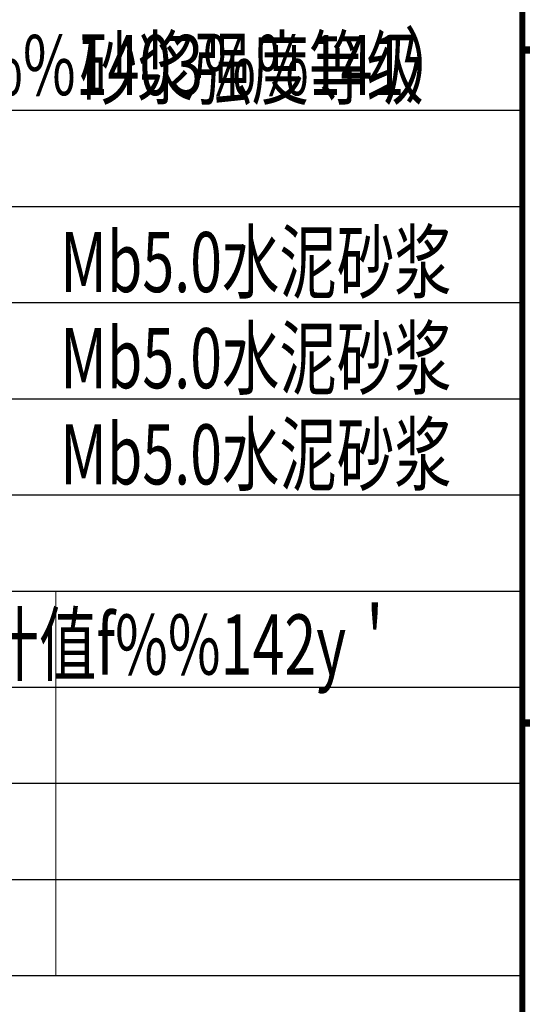
# Model space of a CAD drawing. Extents: x 2004103 to 2684460, y 304241 to 439257.
# Drawn here: x 2160945 to 2165128, y 348362 to 356554 of the extents above; entities that cross this region are included whole.
import ezdxf

# ---------------------------------------------------------------- set-up
doc = ezdxf.new("R2010")
doc.units = 0
doc.header["$LTSCALE"] = 1000
doc.header["$MEASUREMENT"] = 0
for name, color, linetype in [('K', 64, 'Continuous'), ('SHEET', 7, 'Continuous'), ('TEXT', 7, 'Continuous'), ('THICK', 6, 'Continuous')]:
    doc.layers.add(name, color=color, linetype=linetype)
doc.styles.add('TSSD_Rein', font='Tssdeng.shx', dxfattribs={"width": 0.7, "bigfont": 'hztxt.shx'})

msp = doc.modelspace()

# ---------------------------------------------------------------- linework, layer by layer
at = {"layer": 'K'}
for p, q in [((2165128, 355798), (2142075.39, 355798)), ((2165128, 354998), (2142075.39, 354998)), ((2165128, 354198), (2142075.39, 354198)), ((2165128, 353398), (2142075.39, 353398)), ((2165128, 352598), (2142075.39, 352598)), ((2165128, 351798), (2142075.39, 351798)), ((2165128, 350998), (2142075.39, 350998)), ((2165128, 350198), (2142075.39, 350198)), ((2165128, 349398), (2142075.39, 349398)), ((2165128, 348598), (2142075.39, 348598))]:
    msp.add_line(p, q, dxfattribs=at)
at = {"layer": 'SHEET'}
for points, const_width in [([(2165128.28, 380402.29), (2165128.28, 340402.29)], 50), ([(2172072.28, 356302.29), (2165128.28, 356302.29)], 60), ([(2172072.28, 350702.29), (2165128.28, 350702.29)], 60)]:
    msp.add_lwpolyline(points, dxfattribs=dict(at, const_width=const_width))
at = {"layer": 'THICK', "color": 0, "lineweight": 15}
msp.add_line((2161246.63, 351798), (2161246.63, 348598), dxfattribs=at)

# ---------------------------------------------------------------- texts
at = {"layer": 'TEXT', "style": 'TSSD_Rein', "width": 0.7}
for s, p in [('干容重（KN/m%%1403%%141）', (2157339.12, 355926.98)), ('砂浆强度等级', (2161443.1, 355901.38)), ('Mb5.0水泥砂浆', (2161283.52, 354287.8)), ('Mb5.0水泥砂浆', (2161283.52, 353487.8)), ('Mb5.0水泥砂浆', (2161283.52, 352687.8))]:
    msp.add_text(s, height=500, dxfattribs=at).set_placement(p)
at = {"layer": 'TEXT', "ltscale": 99, "style": 'TSSD_Rein', "width": 0.7}
msp.add_text('抗拉强度设计值f%%142y＇', height=500, dxfattribs=at).set_placement((2158240.75, 351105.63))

doc.saveas('drawing.dxf')
